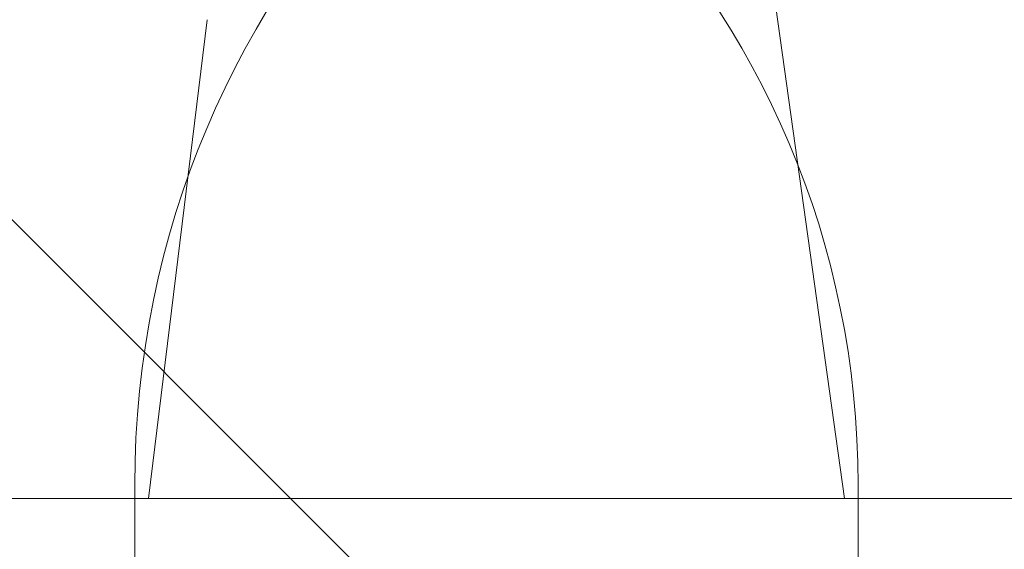
# Model space of a CAD drawing. Units: millimetres. Extents: x 5446 to 15218, y 2721 to 11768.
# Drawn here: x 9884 to 11681, y 9335 to 10301 of the extents above; entities that cross this region are included whole.
import ezdxf

# ---------------------------------------------------------------- set-up
doc = ezdxf.new("R2010")
doc.units = ezdxf.units.MM
doc.header["$LTSCALE"] = 50
doc.layers.add('Fall Zone', color=5, linetype='Continuous', lineweight=20, true_color=0x0000ff)

msp = doc.modelspace()

# ---------------------------------------------------------------- linework, layer by layer
at = {"layer": 'Fall Zone'}
for p, q in [((11388.82, 9427.91), (11263.39, 10324.56)), ((10118.82, 9427.91), (10226.07, 10301.43)), ((9712.37, 10093.92), (10454.84, 9351.46)), ((10093.82, 8402.91), (10093.82, 9452.91)), ((11413.82, 8402.91), (11413.82, 9452.91)), ((7188.82, 9427.91), (11388.82, 9427.91)), ((10118.82, 9427.91), (14458.82, 9427.91))]:
    msp.add_line(p, q, dxfattribs=at)
for centre, radius, start, end in [((11763.82, 9452.91), 1670, 90, 180), ((9813.82, 9452.91), 1600, 0, 90), ((9323.47, 8220.09), 1600, 315, 45)]:
    msp.add_arc(centre, radius, start, end, dxfattribs=at)

doc.saveas('drawing.dxf')
